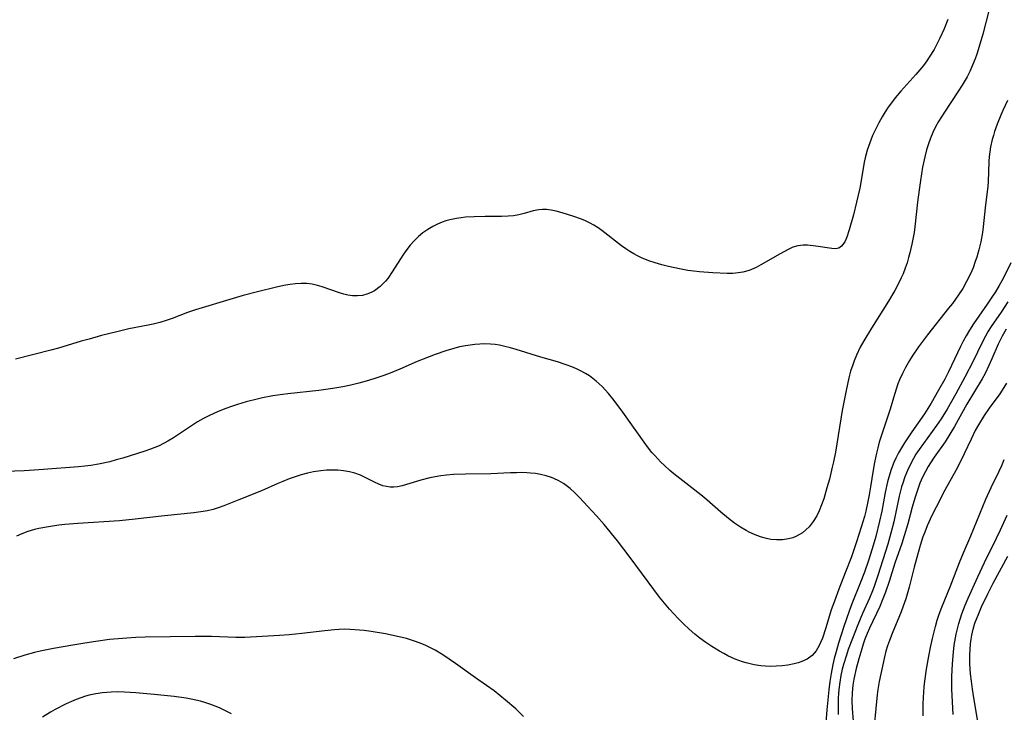
# Model space of a CAD drawing. Units: inches. Extents: x 2130187 to 2135633, y 171166 to 176628.
# Drawn here: x 2132165 to 2132281, y 172307 to 172389 of the extents above; entities that cross this region are included whole.
import ezdxf

# ---------------------------------------------------------------- set-up
doc = ezdxf.new("R2010")
doc.units = ezdxf.units.IN
doc.header["$MEASUREMENT"] = 0
doc.layers.add('c_06_T15S_R21E', color=74, linetype='Continuous')

msp = doc.modelspace()

# ---------------------------------------------------------------- linework, layer by layer
at = {"layer": 'c_06_T15S_R21E'}
for points in [[(2132279.38, 172390.54, 1050), (2132278.63, 172387.63, 1050), (2132278.21, 172386.18, 1050), (2132277.92, 172385.26, 1050), (2132277.72, 172384.71, 1050), (2132277.42, 172383.96, 1050), (2132277.1, 172383.23, 1050), (2132276.79, 172382.6, 1050), (2132276.2, 172381.59, 1050), (2132275.7, 172380.8, 1050), (2132274.09, 172378.42, 1050), (2132273.4, 172377.3, 1050), (2132273.05, 172376.66, 1050), (2132272.73, 172375.99, 1050), (2132272.45, 172375.31, 1050), (2132272.21, 172374.64, 1050), (2132271.99, 172373.95, 1050), (2132271.81, 172373.26, 1050), (2132271.51, 172371.88, 1050), (2132271.26, 172370.34, 1050), (2132271.1, 172369.21, 1050), (2132270.91, 172367.75, 1050), (2132270.59, 172364.84, 1050), (2132270.5, 172364.19, 1050), (2132270.25, 172362.8, 1050), (2132270.01, 172361.76, 1050), (2132269.86, 172361.22, 1050), (2132269.67, 172360.58, 1050), (2132269.45, 172359.95, 1050), (2132269.2, 172359.29, 1050), (2132268.99, 172358.8, 1050), (2132268.55, 172357.89, 1050), (2132268.24, 172357.31, 1050), (2132267.49, 172356.05, 1050), (2132265.45, 172352.87, 1050), (2132264.55, 172351.37, 1050), (2132264.13, 172350.6, 1050), (2132263.68, 172349.66, 1050), (2132263.42, 172349.01, 1050), (2132263.24, 172348.52, 1050), (2132263, 172347.76, 1050), (2132262.79, 172346.98, 1050), (2132262.45, 172345.47, 1050), (2132262.01, 172343.12, 1050), (2132261.19, 172338.19, 1050), (2132260.97, 172337.06, 1050), (2132260.83, 172336.42, 1050), (2132260.48, 172335.01, 1050), (2132260.2, 172333.98, 1050), (2132259.81, 172332.69, 1050), (2132259.55, 172331.95, 1050), (2132259.27, 172331.24, 1050), (2132258.99, 172330.67, 1050), (2132258.57, 172329.98, 1050), (2132258.08, 172329.36, 1050), (2132257.71, 172328.99, 1050), (2132257.31, 172328.67, 1050), (2132256.58, 172328.25, 1050), (2132256.17, 172328.08, 1050), (2132255.66, 172327.94, 1050), (2132254.95, 172327.83, 1050), (2132254.23, 172327.81, 1050), (2132253.55, 172327.87, 1050), (2132253.04, 172327.97, 1050), (2132252.46, 172328.13, 1050), (2132251.88, 172328.33, 1050), (2132251.07, 172328.69, 1050), (2132250.65, 172328.91, 1050), (2132249.95, 172329.33, 1050), (2132249.26, 172329.79, 1050), (2132248.53, 172330.33, 1050), (2132247.63, 172331.08, 1050), (2132245.98, 172332.55, 1050), (2132245.28, 172333.14, 1050), (2132242.08, 172335.64, 1050), (2132241.61, 172336.04, 1050), (2132240.94, 172336.64, 1050), (2132240.54, 172337.02, 1050), (2132239.82, 172337.79, 1050), (2132239.49, 172338.17, 1050), (2132238.98, 172338.82, 1050), (2132235.85, 172343.21, 1050), (2132234.87, 172344.51, 1050), (2132234.36, 172345.12, 1050), (2132233.61, 172345.94, 1050), (2132233.26, 172346.28, 1050), (2132232.9, 172346.6, 1050), (2132232.51, 172346.91, 1050), (2132232.1, 172347.2, 1050), (2132231.61, 172347.51, 1050), (2132231.1, 172347.79, 1050), (2132230.57, 172348.05, 1050), (2132230.02, 172348.28, 1050), (2132229.35, 172348.53, 1050), (2132228.3, 172348.86, 1050), (2132226.33, 172349.42, 1050), (2132223.44, 172350.34, 1050), (2132222.77, 172350.53, 1050), (2132222.1, 172350.7, 1050), (2132221.47, 172350.83, 1050), (2132220.93, 172350.92, 1050), (2132220.38, 172350.97, 1050), (2132219.73, 172351, 1050), (2132219.13, 172350.98, 1050), (2132218.53, 172350.92, 1050), (2132217.45, 172350.77, 1050), (2132216.74, 172350.63, 1050), (2132216.04, 172350.45, 1050), (2132215.11, 172350.18, 1050), (2132213.85, 172349.74, 1050), (2132213.12, 172349.47, 1050), (2132211.72, 172348.9, 1050), (2132209.67, 172348.01, 1050), (2132208.33, 172347.47, 1050), (2132207.52, 172347.17, 1050), (2132206.6, 172346.86, 1050), (2132205.67, 172346.58, 1050), (2132204.81, 172346.34, 1050), (2132203.86, 172346.1, 1050), (2132202.9, 172345.9, 1050), (2132201.73, 172345.71, 1050), (2132200.09, 172345.5, 1050), (2132196.42, 172345.1, 1050), (2132194.65, 172344.84, 1050), (2132193.43, 172344.61, 1050), (2132192.8, 172344.47, 1050), (2132191.49, 172344.13, 1050), (2132190.45, 172343.83, 1050), (2132189.87, 172343.64, 1050), (2132188.97, 172343.32, 1050), (2132188.09, 172342.97, 1050), (2132187.15, 172342.54, 1050), (2132186.42, 172342.17, 1050), (2132185.71, 172341.76, 1050), (2132185.12, 172341.4, 1050), (2132182.87, 172339.9, 1050), (2132182.23, 172339.51, 1050), (2132181.71, 172339.22, 1050), (2132181.18, 172338.96, 1050), (2132180.68, 172338.75, 1050), (2132180.18, 172338.55, 1050), (2132179.48, 172338.31, 1050), (2132176.89, 172337.5, 1050), (2132176.1, 172337.27, 1050), (2132175.34, 172337.06, 1050), (2132174.02, 172336.78, 1050), (2132173.09, 172336.63, 1050), (2132172.4, 172336.54, 1050), (2132171.63, 172336.46, 1050), (2132167.49, 172336.14, 1050), (2132166.4, 172336.06, 1050), (2132165.2, 172336, 1050), (2132157.4, 172335.69, 1050)], [(2132274.5, 172389.35, 1052), (2132274.07, 172388.25, 1052), (2132273.57, 172387.14, 1052), (2132273.17, 172386.35, 1052), (2132272.88, 172385.83, 1052), (2132272.3, 172384.9, 1052), (2132272.02, 172384.48, 1052), (2132271.61, 172383.93, 1052), (2132271.18, 172383.39, 1052), (2132270.71, 172382.84, 1052), (2132268.95, 172380.89, 1052), (2132268.27, 172380.09, 1052), (2132267.95, 172379.67, 1052), (2132267.45, 172378.99, 1052), (2132267.09, 172378.43, 1052), (2132266.74, 172377.86, 1052), (2132266.32, 172377.13, 1052), (2132265.77, 172376.04, 1052), (2132265.6, 172375.66, 1052), (2132265.25, 172374.79, 1052), (2132264.95, 172373.9, 1052), (2132264.71, 172373, 1052), (2132264.6, 172372.49, 1052), (2132264.21, 172370.08, 1052), (2132264.08, 172369.42, 1052), (2132263.71, 172367.75, 1052), (2132263.33, 172366.26, 1052), (2132262.83, 172364.49, 1052), (2132262.54, 172363.6, 1052), (2132262.3, 172363.06, 1052), (2132261.91, 172362.54, 1052), (2132261.59, 172362.33, 1052), (2132261.19, 172362.25, 1052), (2132260.76, 172362.26, 1052), (2132258.89, 172362.55, 1052), (2132257.89, 172362.67, 1052), (2132257.38, 172362.68, 1052), (2132256.75, 172362.61, 1052), (2132256.16, 172362.42, 1052), (2132255.68, 172362.2, 1052), (2132254.66, 172361.64, 1052), (2132252.39, 172360.33, 1052), (2132251.83, 172360.04, 1052), (2132250.98, 172359.69, 1052), (2132250.25, 172359.48, 1052), (2132249.7, 172359.39, 1052), (2132249.06, 172359.34, 1052), (2132248.4, 172359.32, 1052), (2132246.69, 172359.39, 1052), (2132245.1, 172359.51, 1052), (2132244.43, 172359.58, 1052), (2132243.74, 172359.68, 1052), (2132242.75, 172359.86, 1052), (2132241.45, 172360.15, 1052), (2132240.66, 172360.35, 1052), (2132239.89, 172360.58, 1052), (2132239.14, 172360.83, 1052), (2132238.25, 172361.19, 1052), (2132237.8, 172361.41, 1052), (2132237.35, 172361.64, 1052), (2132236.87, 172361.93, 1052), (2132236.4, 172362.25, 1052), (2132235.89, 172362.61, 1052), (2132233.58, 172364.39, 1052), (2132233.12, 172364.72, 1052), (2132232.63, 172365.03, 1052), (2132232.12, 172365.31, 1052), (2132231.63, 172365.54, 1052), (2132231.14, 172365.74, 1052), (2132230.12, 172366.1, 1052), (2132228.86, 172366.51, 1052), (2132228.15, 172366.71, 1052), (2132227.58, 172366.83, 1052), (2132227.01, 172366.9, 1052), (2132226.55, 172366.91, 1052), (2132226.11, 172366.87, 1052), (2132225.42, 172366.73, 1052), (2132224.36, 172366.43, 1052), (2132223.75, 172366.27, 1052), (2132223.12, 172366.16, 1052), (2132222.48, 172366.09, 1052), (2132221.69, 172366.06, 1052), (2132219.77, 172366.07, 1052), (2132218.46, 172366.04, 1052), (2132217.43, 172365.97, 1052), (2132216.9, 172365.91, 1052), (2132216.37, 172365.84, 1052), (2132215.58, 172365.68, 1052), (2132215.12, 172365.55, 1052), (2132214.67, 172365.4, 1052), (2132214.1, 172365.15, 1052), (2132213.56, 172364.87, 1052), (2132212.97, 172364.51, 1052), (2132212.4, 172364.12, 1052), (2132211.86, 172363.68, 1052), (2132211.35, 172363.18, 1052), (2132210.9, 172362.68, 1052), (2132210.49, 172362.16, 1052), (2132210.1, 172361.61, 1052), (2132209.74, 172361.04, 1052), (2132208.77, 172359.5, 1052), (2132208.24, 172358.75, 1052), (2132207.96, 172358.41, 1052), (2132207.34, 172357.79, 1052), (2132206.67, 172357.29, 1052), (2132206.26, 172357.06, 1052), (2132205.76, 172356.86, 1052), (2132205.25, 172356.73, 1052), (2132204.64, 172356.67, 1052), (2132204.08, 172356.69, 1052), (2132203.52, 172356.77, 1052), (2132203.02, 172356.89, 1052), (2132202.53, 172357.03, 1052), (2132200.47, 172357.75, 1052), (2132199.92, 172357.91, 1052), (2132199.29, 172358.05, 1052), (2132198.65, 172358.12, 1052), (2132198, 172358.12, 1052), (2132197.33, 172358.09, 1052), (2132196.65, 172358.01, 1052), (2132195.93, 172357.89, 1052), (2132195.06, 172357.7, 1052), (2132192.81, 172357.15, 1052), (2132191.12, 172356.71, 1052), (2132189.93, 172356.38, 1052), (2132185.49, 172355.01, 1052), (2132184.55, 172354.69, 1052), (2132182.73, 172354.01, 1052), (2132182, 172353.76, 1052), (2132181.27, 172353.53, 1052), (2132180.48, 172353.34, 1052), (2132179.89, 172353.21, 1052), (2132177.59, 172352.76, 1052), (2132176.18, 172352.43, 1052), (2132174.38, 172351.97, 1052), (2132172.9, 172351.57, 1052), (2132171.96, 172351.31, 1052), (2132169.29, 172350.49, 1052), (2132168.37, 172350.24, 1052), (2132164.19, 172349.2, 1052)], [(2132281.55, 172379.8, 1048), (2132281, 172378.61, 1048), (2132280.75, 172378.04, 1048), (2132280.34, 172376.99, 1048), (2132280.03, 172376.1, 1048), (2132279.89, 172375.64, 1048), (2132279.76, 172375.17, 1048), (2132279.56, 172374.3, 1048), (2132279.46, 172373.73, 1048), (2132279.38, 172373.15, 1048), (2132279.34, 172372.56, 1048), (2132279.28, 172370.15, 1048), (2132279.24, 172369.64, 1048), (2132278.93, 172367.08, 1048), (2132278.68, 172364.84, 1048), (2132278.59, 172364.18, 1048), (2132278.39, 172363.07, 1048), (2132278.17, 172362.14, 1048), (2132277.91, 172361.24, 1048), (2132277.75, 172360.75, 1048), (2132277.48, 172360.01, 1048), (2132277.17, 172359.28, 1048), (2132276.72, 172358.37, 1048), (2132276.26, 172357.56, 1048), (2132275.75, 172356.78, 1048), (2132275.03, 172355.79, 1048), (2132274.59, 172355.21, 1048), (2132272.09, 172352.07, 1048), (2132271.04, 172350.65, 1048), (2132270.29, 172349.53, 1048), (2132269.98, 172349.05, 1048), (2132269.5, 172348.21, 1048), (2132269.12, 172347.49, 1048), (2132268.79, 172346.75, 1048), (2132268.6, 172346.28, 1048), (2132268.42, 172345.76, 1048), (2132268.19, 172345.02, 1048), (2132267.69, 172343.29, 1048), (2132266.65, 172340.19, 1048), (2132266.39, 172339.38, 1048), (2132266.21, 172338.72, 1048), (2132266.04, 172338.06, 1048), (2132265.82, 172336.96, 1048), (2132265.66, 172336.07, 1048), (2132265.36, 172334.09, 1048), (2132265.2, 172333.15, 1048), (2132265.05, 172332.35, 1048), (2132264.78, 172331.2, 1048), (2132264.62, 172330.58, 1048), (2132264.26, 172329.31, 1048), (2132263.71, 172327.57, 1048), (2132263.1, 172325.83, 1048), (2132262.37, 172323.93, 1048), (2132261.6, 172322, 1048), (2132261.07, 172320.59, 1048), (2132260.71, 172319.55, 1048), (2132260.06, 172317.43, 1048), (2132259.65, 172316.2, 1048), (2132259.27, 172315.31, 1048), (2132258.91, 172314.7, 1048), (2132258.43, 172314.13, 1048), (2132257.84, 172313.71, 1048), (2132257.24, 172313.42, 1048), (2132256.79, 172313.26, 1048), (2132256.32, 172313.14, 1048), (2132255.58, 172312.99, 1048), (2132254.89, 172312.91, 1048), (2132254.19, 172312.87, 1048), (2132253.48, 172312.86, 1048), (2132252.39, 172312.93, 1048), (2132251.6, 172313.05, 1048), (2132250.62, 172313.27, 1048), (2132250.21, 172313.4, 1048), (2132249.33, 172313.73, 1048), (2132248.47, 172314.12, 1048), (2132247.98, 172314.38, 1048), (2132247.49, 172314.65, 1048), (2132246.59, 172315.19, 1048), (2132245.86, 172315.68, 1048), (2132245.15, 172316.2, 1048), (2132244.56, 172316.67, 1048), (2132243.88, 172317.26, 1048), (2132243.23, 172317.87, 1048), (2132242.59, 172318.51, 1048), (2132241.56, 172319.62, 1048), (2132240.96, 172320.33, 1048), (2132240.38, 172321.06, 1048), (2132236.92, 172325.72, 1048), (2132235.4, 172327.7, 1048), (2132233.82, 172329.63, 1048), (2132232.92, 172330.67, 1048), (2132231.92, 172331.78, 1048), (2132230.93, 172332.83, 1048), (2132230.38, 172333.37, 1048), (2132229.81, 172333.89, 1048), (2132229.49, 172334.15, 1048), (2132229.01, 172334.49, 1048), (2132228.47, 172334.8, 1048), (2132227.9, 172335.07, 1048), (2132227.62, 172335.18, 1048), (2132226.98, 172335.39, 1048), (2132226.31, 172335.55, 1048), (2132225.73, 172335.65, 1048), (2132225.13, 172335.71, 1048), (2132224.67, 172335.74, 1048), (2132224.06, 172335.77, 1048), (2132223.45, 172335.76, 1048), (2132222.75, 172335.74, 1048), (2132220.42, 172335.62, 1048), (2132217.42, 172335.59, 1048), (2132216.03, 172335.54, 1048), (2132215.18, 172335.48, 1048), (2132214.5, 172335.4, 1048), (2132213.86, 172335.29, 1048), (2132213.23, 172335.16, 1048), (2132212.16, 172334.89, 1048), (2132209.93, 172334.22, 1048), (2132209.39, 172334.11, 1048), (2132208.94, 172334.06, 1048), (2132208.5, 172334.06, 1048), (2132208.08, 172334.12, 1048), (2132207.66, 172334.22, 1048), (2132207.16, 172334.4, 1048), (2132206.67, 172334.63, 1048), (2132205.54, 172335.21, 1048), (2132205.02, 172335.46, 1048), (2132204.35, 172335.71, 1048), (2132203.69, 172335.88, 1048), (2132203.01, 172336, 1048), (2132202.31, 172336.07, 1048), (2132201.68, 172336.08, 1048), (2132201, 172336.05, 1048), (2132200.33, 172335.99, 1048), (2132199.46, 172335.85, 1048), (2132198.73, 172335.7, 1048), (2132197.99, 172335.5, 1048), (2132197.27, 172335.29, 1048), (2132196.57, 172335.04, 1048), (2132195.8, 172334.74, 1048), (2132195.21, 172334.48, 1048), (2132193.29, 172333.61, 1048), (2132190.6, 172332.57, 1048), (2132188.85, 172331.85, 1048), (2132188.18, 172331.61, 1048), (2132187.58, 172331.43, 1048), (2132186.9, 172331.27, 1048), (2132186.11, 172331.13, 1048), (2132185.3, 172331.03, 1048), (2132181.81, 172330.66, 1048), (2132178.36, 172330.26, 1048), (2132176.5, 172330.09, 1048), (2132171.56, 172329.76, 1048), (2132170.04, 172329.62, 1048), (2132169.3, 172329.54, 1048), (2132168.09, 172329.37, 1048), (2132166.95, 172329.15, 1048), (2132166.44, 172329.04, 1048), (2132165.63, 172328.81, 1048), (2132164.94, 172328.55, 1048), (2132164.32, 172328.24, 1048)], [(2132281.97, 172360.57, 1046), (2132281.04, 172358.73, 1046), (2132280.59, 172357.91, 1046), (2132280.15, 172357.17, 1046), (2132279.8, 172356.63, 1046), (2132279.17, 172355.69, 1046), (2132277.53, 172353.36, 1046), (2132277.05, 172352.63, 1046), (2132276.65, 172351.95, 1046), (2132276.3, 172351.32, 1046), (2132275.98, 172350.67, 1046), (2132274.57, 172347.7, 1046), (2132274.14, 172346.84, 1046), (2132273.41, 172345.51, 1046), (2132272.52, 172343.99, 1046), (2132271.74, 172342.74, 1046), (2132270.24, 172340.6, 1046), (2132269.36, 172339.28, 1046), (2132269.01, 172338.71, 1046), (2132268.68, 172338.13, 1046), (2132268.34, 172337.47, 1046), (2132268.12, 172336.98, 1046), (2132267.81, 172336.16, 1046), (2132267.52, 172335.25, 1046), (2132267.37, 172334.69, 1046), (2132267.09, 172333.43, 1046), (2132266.67, 172331.21, 1046), (2132266.41, 172330.02, 1046), (2132265.96, 172328.22, 1046), (2132265.55, 172326.77, 1046), (2132265.11, 172325.38, 1046), (2132264.63, 172324, 1046), (2132264.14, 172322.7, 1046), (2132263.15, 172320.26, 1046), (2132262.82, 172319.4, 1046), (2132262.49, 172318.48, 1046), (2132262.19, 172317.58, 1046), (2132261.56, 172315.61, 1046), (2132261.23, 172314.47, 1046), (2132261.05, 172313.78, 1046), (2132260.89, 172313.08, 1046), (2132260.68, 172312.01, 1046), (2132260.54, 172311.08, 1046), (2132260.41, 172310.1, 1046), (2132260.19, 172307.73, 1046), (2132259.87, 172303.63, 1046)], [(2132281.6, 172355.96, 1044), (2132280.81, 172354.76, 1044), (2132279.63, 172353.05, 1044), (2132279.27, 172352.5, 1044), (2132278.94, 172351.92, 1044), (2132278.52, 172351.1, 1044), (2132277.49, 172348.95, 1044), (2132276.51, 172347.05, 1044), (2132275.46, 172345.09, 1044), (2132274.41, 172343.27, 1044), (2132273.69, 172342.13, 1044), (2132273.16, 172341.36, 1044), (2132271.1, 172338.51, 1044), (2132270.73, 172337.95, 1044), (2132270.43, 172337.45, 1044), (2132270.15, 172336.94, 1044), (2132269.71, 172336.03, 1044), (2132269.42, 172335.29, 1044), (2132269.16, 172334.54, 1044), (2132269.02, 172334.08, 1044), (2132268.75, 172332.99, 1044), (2132268.1, 172329.95, 1044), (2132267.77, 172328.63, 1044), (2132267.39, 172327.31, 1044), (2132266.22, 172323.6, 1044), (2132265.77, 172322.29, 1044), (2132265.57, 172321.79, 1044), (2132265.22, 172320.94, 1044), (2132264.4, 172319.11, 1044), (2132263.83, 172317.78, 1044), (2132263.21, 172316.17, 1044), (2132262.72, 172314.85, 1044), (2132262.49, 172314.19, 1044), (2132262.15, 172313.07, 1044), (2132262.01, 172312.51, 1044), (2132261.85, 172311.76, 1044), (2132261.71, 172311, 1044), (2132261.61, 172310.13, 1044), (2132261.56, 172309.63, 1044), (2132261.54, 172309.12, 1044), (2132261.52, 172308.12, 1044), (2132261.54, 172307.18, 1044)], [(2132281.41, 172352.74, 1042), (2132280.93, 172351.93, 1042), (2132280.46, 172350.97, 1042), (2132279.72, 172349.23, 1042), (2132279.36, 172348.44, 1042), (2132278.9, 172347.51, 1042), (2132278.56, 172346.88, 1042), (2132276.76, 172343.86, 1042), (2132275.29, 172341.24, 1042), (2132274.73, 172340.31, 1042), (2132274.17, 172339.43, 1042), (2132272.89, 172337.59, 1042), (2132272.44, 172336.94, 1042), (2132272.18, 172336.51, 1042), (2132271.84, 172335.91, 1042), (2132271.5, 172335.23, 1042), (2132271.2, 172334.53, 1042), (2132271.01, 172334.04, 1042), (2132270.59, 172332.75, 1042), (2132270.29, 172331.69, 1042), (2132269.76, 172329.72, 1042), (2132269.34, 172328.28, 1042), (2132269.04, 172327.39, 1042), (2132268.22, 172325.07, 1042), (2132267.55, 172322.88, 1042), (2132267.14, 172321.65, 1042), (2132266.74, 172320.63, 1042), (2132266.44, 172319.94, 1042), (2132265.23, 172317.37, 1042), (2132264.95, 172316.73, 1042), (2132264.69, 172316.06, 1042), (2132264.49, 172315.5, 1042), (2132264.31, 172314.93, 1042), (2132263.95, 172313.75, 1042), (2132263.65, 172312.61, 1042), (2132263.38, 172311.36, 1042), (2132263.26, 172310.64, 1042), (2132263.17, 172309.74, 1042), (2132263.15, 172308.8, 1042), (2132263.17, 172307.87, 1042), (2132263.29, 172306.36, 1042)], [(2132281.42, 172346.37, 1040), (2132280.93, 172345.54, 1040), (2132280.64, 172345.11, 1040), (2132279.4, 172343.39, 1040), (2132278.81, 172342.51, 1040), (2132278.13, 172341.41, 1040), (2132277.75, 172340.74, 1040), (2132277.24, 172339.73, 1040), (2132276.44, 172337.99, 1040), (2132275.76, 172336.62, 1040), (2132275.44, 172336.01, 1040), (2132274.14, 172333.71, 1040), (2132273.1, 172331.68, 1040), (2132272.62, 172330.69, 1040), (2132272.07, 172329.48, 1040), (2132271.76, 172328.74, 1040), (2132271.55, 172328.19, 1040), (2132271.21, 172327.16, 1040), (2132270.81, 172325.75, 1040), (2132270.5, 172324.6, 1040), (2132269.92, 172322.23, 1040), (2132269.51, 172320.83, 1040), (2132269.22, 172319.97, 1040), (2132268.97, 172319.3, 1040), (2132267.9, 172316.73, 1040), (2132267.58, 172315.91, 1040), (2132267.37, 172315.28, 1040), (2132267.18, 172314.64, 1040), (2132266.96, 172313.8, 1040), (2132266.56, 172311.96, 1040), (2132266.38, 172311.06, 1040), (2132266.23, 172310.13, 1040), (2132266.14, 172309.49, 1040), (2132265.97, 172307.88, 1040), (2132265.78, 172305.81, 1040)], [(2132271.58, 172306.99, 1040), (2132271.56, 172307.43, 1040), (2132271.56, 172308.39, 1040), (2132271.6, 172309.19, 1040), (2132271.71, 172310.42, 1040), (2132271.79, 172311.12, 1040), (2132271.99, 172312.52, 1040), (2132272.26, 172314.07, 1040), (2132272.45, 172315.08, 1040), (2132272.68, 172316.14, 1040), (2132273.02, 172317.57, 1040), (2132273.24, 172318.32, 1040), (2132273.47, 172319.02, 1040), (2132273.78, 172319.86, 1040), (2132274.77, 172322.27, 1040), (2132275.89, 172325.15, 1040), (2132276.36, 172326.29, 1040), (2132277.22, 172328.29, 1040), (2132278.99, 172332.65, 1040), (2132279.61, 172334.02, 1040), (2132280.57, 172335.94, 1040), (2132280.88, 172336.61, 1040), (2132281.18, 172337.31, 1040)], [(2132275.14, 172307.18, 1042), (2132275.03, 172308.66, 1042), (2132274.98, 172310.17, 1042), (2132274.97, 172311.66, 1042), (2132275.03, 172313.16, 1042), (2132275.15, 172314.53, 1042), (2132275.25, 172315.35, 1042), (2132275.48, 172316.65, 1042), (2132275.78, 172317.91, 1042), (2132276.14, 172319.07, 1042), (2132276.54, 172320.11, 1042), (2132276.9, 172320.94, 1042), (2132278.04, 172323.44, 1042), (2132278.84, 172325.15, 1042), (2132280.27, 172328.04, 1042), (2132280.73, 172329.01, 1042), (2132281.52, 172330.74, 1042)], [(2132278.59, 172303.06, 1044), (2132277.56, 172309.15, 1044), (2132277.41, 172310.15, 1044), (2132277.28, 172311.1, 1044), (2132277.19, 172311.96, 1044), (2132277.11, 172313.17, 1044), (2132277.1, 172314.2, 1044), (2132277.12, 172314.86, 1044), (2132277.17, 172315.51, 1044), (2132277.24, 172316.09, 1044), (2132277.33, 172316.56, 1044), (2132277.5, 172317.26, 1044), (2132277.71, 172317.95, 1044), (2132278.15, 172319.12, 1044), (2132278.48, 172319.89, 1044), (2132279.22, 172321.45, 1044), (2132279.86, 172322.7, 1044), (2132281.6, 172325.89, 1044)], [(2132224.3, 172306.95, 1046), (2132223.39, 172307.82, 1046), (2132222.18, 172308.87, 1046), (2132221.51, 172309.43, 1046), (2132220.83, 172309.96, 1046), (2132219.93, 172310.6, 1046), (2132218.62, 172311.5, 1046), (2132216.25, 172313.2, 1046), (2132214.73, 172314.22, 1046), (2132213.83, 172314.76, 1046), (2132213.36, 172315.02, 1046), (2132212.72, 172315.33, 1046), (2132212.06, 172315.61, 1046), (2132211.29, 172315.89, 1046), (2132210.44, 172316.15, 1046), (2132209.58, 172316.37, 1046), (2132207.98, 172316.7, 1046), (2132206.26, 172316.99, 1046), (2132205.45, 172317.09, 1046), (2132204.87, 172317.15, 1046), (2132203.76, 172317.23, 1046), (2132203.12, 172317.24, 1046), (2132202.47, 172317.23, 1046), (2132201.92, 172317.19, 1046), (2132200.8, 172317.08, 1046), (2132198.07, 172316.75, 1046), (2132196.56, 172316.59, 1046), (2132195.41, 172316.51, 1046), (2132191.33, 172316.29, 1046), (2132190.25, 172316.28, 1046), (2132187.39, 172316.38, 1046), (2132185.46, 172316.4, 1046), (2132179.55, 172316.3, 1046), (2132178.41, 172316.26, 1046), (2132177.36, 172316.2, 1046), (2132175.33, 172316.02, 1046), (2132173.71, 172315.81, 1046), (2132172.39, 172315.61, 1046), (2132170.99, 172315.38, 1046), (2132168.69, 172314.97, 1046), (2132167.1, 172314.65, 1046), (2132166.43, 172314.5, 1046), (2132165.31, 172314.19, 1046), (2132163.97, 172313.76, 1046)], [(2132189.76, 172307.26, 1044), (2132189.05, 172307.62, 1044), (2132188.33, 172307.96, 1044), (2132187.83, 172308.17, 1044), (2132187.31, 172308.36, 1044), (2132186.7, 172308.56, 1044), (2132186.08, 172308.74, 1044), (2132184.98, 172308.99, 1044), (2132184.39, 172309.1, 1044), (2132182.96, 172309.31, 1044), (2132180.59, 172309.55, 1044), (2132178.42, 172309.74, 1044), (2132177.09, 172309.82, 1044), (2132176.3, 172309.84, 1044), (2132175.5, 172309.82, 1044), (2132174.49, 172309.74, 1044), (2132173.69, 172309.61, 1044), (2132172.9, 172309.44, 1044), (2132172.49, 172309.33, 1044), (2132171.92, 172309.14, 1044), (2132171.35, 172308.93, 1044), (2132170.82, 172308.72, 1044), (2132170.12, 172308.39, 1044), (2132168.88, 172307.75, 1044), (2132168.34, 172307.44, 1044), (2132167.4, 172306.85, 1044)]]:
    msp.add_polyline3d(points, dxfattribs=at)

doc.saveas('drawing.dxf')
